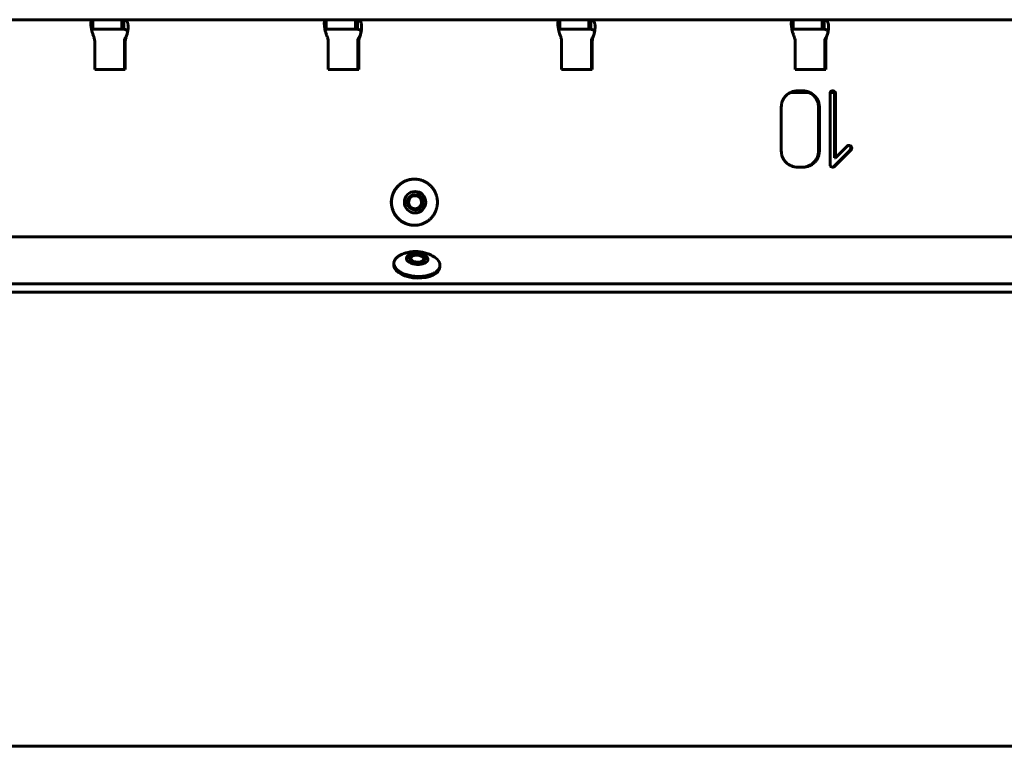
# Model space of a CAD drawing. Units: millimetres. Extents: x -2866 to 2866, y -2292 to 2292.
# Drawn here: x 425 to 681, y 503 to 693 of the extents above; entities that cross this region are included whole.
import ezdxf

# ---------------------------------------------------------------- set-up
doc = ezdxf.new("R2010")
doc.units = ezdxf.units.MM
doc.linetypes.add('K5LT_BASIC', pattern=[0])

msp = doc.modelspace()

# ---------------------------------------------------------------- linework, layer by layer
at = {"color": 150, "linetype": 'K5LT_BASIC', "lineweight": 60, "true_color": 0x0080ff}
for p, q in [((391.46, 692.59), (444.09, 692.59)), ((444.09, 692.59), (444.12, 692.59)), ((444.09, 690.09), (444.09, 692.59)), ((444.12, 692.59), (451.68, 692.59)), ((444.12, 690.09), (444.12, 692.59)), ((452.08, 692.59), (451.68, 692.59)), ((451.68, 690.09), (451.68, 692.59)), ((452.08, 692.59), (452.22, 692.59)), ((452.22, 692.59), (504.84, 692.59)), ((452.22, 690.09), (452.22, 692.59)), ((504.84, 690.09), (504.84, 692.59)), ((504.84, 692.59), (504.88, 692.59)), ((504.88, 692.59), (512.44, 692.59)), ((504.88, 690.09), (504.88, 692.59)), ((512.84, 692.59), (512.44, 692.59)), ((512.44, 690.09), (512.44, 692.59)), ((512.84, 692.59), (512.97, 692.59)), ((512.97, 692.59), (565.59, 692.59)), ((512.97, 690.09), (512.97, 692.59)), ((565.59, 692.59), (565.63, 692.59)), ((565.59, 690.09), (565.59, 692.59)), ((565.63, 692.59), (573.19, 692.59)), ((565.63, 690.09), (565.63, 692.59)), ((573.19, 690.09), (573.19, 692.59)), ((573.59, 692.59), (573.19, 692.59)), ((573.59, 692.59), (573.72, 692.59)), ((573.72, 692.59), (626.34, 692.59)), ((573.72, 690.09), (573.72, 692.59)), ((626.34, 692.59), (626.38, 692.59)), ((626.34, 690.09), (626.34, 692.59)), ((626.38, 692.59), (633.94, 692.59)), ((626.38, 690.09), (626.38, 692.59)), ((634.34, 692.59), (633.94, 692.59)), ((633.94, 690.09), (633.94, 692.59)), ((634.34, 692.59), (634.47, 692.59)), ((634.47, 692.59), (687.09, 692.59)), ((634.47, 690.09), (634.47, 692.59)), ((443.95, 690.08), (443.81, 690.04)), ((444.12, 690.09), (444.09, 690.09)), ((451.68, 690.09), (444.12, 690.09)), ((451.68, 690.09), (452.08, 690.09)), ((452.22, 690.09), (452.08, 690.09)), ((504.7, 690.08), (504.56, 690.04)), ((504.88, 690.09), (504.84, 690.09)), ((512.44, 690.09), (504.88, 690.09)), ((512.44, 690.09), (512.84, 690.09)), ((512.97, 690.09), (512.84, 690.09)), ((565.45, 690.08), (565.31, 690.04)), ((565.63, 690.09), (565.59, 690.09)), ((573.19, 690.09), (565.63, 690.09)), ((573.19, 690.09), (573.59, 690.09)), ((573.72, 690.09), (573.59, 690.09)), ((626.2, 690.08), (626.06, 690.04)), ((626.38, 690.09), (626.34, 690.09)), ((633.94, 690.09), (626.38, 690.09)), ((633.94, 690.09), (634.34, 690.09)), ((634.47, 690.09), (634.34, 690.09)), ((444.62, 687.03), (444.62, 679.59)), ((452.36, 687.03), (452.36, 679.59)), ((452.44, 687.59), (452.67, 687.59)), ((452.59, 679.59), (452.59, 687.03)), ((452.61, 687.88), (452.61, 687.89)), ((505.37, 687.03), (505.37, 679.59)), ((513.11, 687.03), (513.11, 679.59)), ((513.19, 687.59), (513.42, 687.59)), ((513.34, 679.59), (513.34, 687.03)), ((513.36, 687.88), (513.36, 687.89)), ((566.12, 687.03), (566.12, 679.59)), ((573.86, 687.03), (573.86, 679.59)), ((573.94, 687.59), (574.17, 687.59)), ((574.09, 679.59), (574.09, 687.03)), ((574.11, 687.88), (574.11, 687.89)), ((626.87, 687.03), (626.87, 679.59)), ((634.61, 687.03), (634.61, 679.59)), ((634.69, 687.59), (634.92, 687.59)), ((634.84, 679.59), (634.84, 687.03)), ((634.86, 687.88), (634.87, 687.89)), ((444.62, 679.59), (452.59, 679.59)), ((505.37, 679.59), (513.34, 679.59)), ((566.12, 679.59), (574.09, 679.59)), ((626.87, 679.59), (634.84, 679.59)), ((628.94, 674.09), (627.53, 674.09)), ((636.15, 673.92), (636.15, 673.92)), ((636.94, 673.92), (637.16, 673.92)), ((630.52, 673.65), (625.64, 673.65)), ((635.96, 673.38), (635.96, 654.91)), ((637.11, 673.65), (635.99, 673.65)), ((637.15, 673.38), (637.15, 656.61)), ((637.37, 656.61), (637.37, 673.38)), ((623.27, 669.83), (623.27, 658.46)), ((632.96, 669.83), (632.96, 658.46)), ((633.19, 658.46), (633.19, 669.83)), ((641.17, 658.67), (636.93, 654.41)), ((637.16, 654.41), (641.39, 658.67)), ((640.4, 659.67), (637.37, 656.61)), ((640.88, 659.88), (640.88, 659.88)), ((641.17, 659.67), (641.17, 659.67)), ((641.17, 658.67), (641.39, 658.67)), ((641.39, 659.67), (641.39, 659.67)), ((637.15, 656.61), (637.37, 656.61)), ((627.53, 654.2), (628.94, 654.2)), ((635.96, 654.91), (635.96, 654.85)), ((527.78, 651.09), (527.82, 651.09)), ((527.78, 639.09), (527.82, 639.09)), ((-268.96, 636.09), (1324.52, 636.1)), ((526.89, 630.77), (527.16, 630.96)), ((530.23, 630.58), (529.99, 630.8)), ((522.45, 628.86), (522.47, 629.28)), ((534.43, 628.18), (534.45, 628.61)), ((1345.57, 623.84), (-287.35, 623.84)), ((1345.46, 621.72), (-287.47, 621.72)), ((1356.74, 503.5), (-161.21, 503.5))]:
    msp.add_line(p, q, dxfattribs=at)
msp.add_arc((524.16, 629.19), 1.69, 176.798, 188.2729, dxfattribs=at)
for centre, major_axis, ratio, start_param, end_param in [((442.63, 687.03), (0, 2), 0.995923, 4.712389, 4.997884), ((454.35, 687.03), (0, -2), 0.995923, 4.426894, 4.712389), ((454.58, 687.03), (0, -2), 0.995923, 4.426894, 4.712389), ((503.38, 687.03), (0, 2), 0.995923, 4.712389, 4.997884), ((515.1, 687.03), (0, -2), 0.995923, 4.426894, 4.712389), ((515.33, 687.03), (0, -2), 0.995923, 4.426894, 4.712389), ((564.13, 687.03), (0, 2), 0.995923, 4.712389, 4.997884), ((575.85, 687.03), (0, -2), 0.995923, 4.426894, 4.712389), ((576.08, 687.03), (0, -2), 0.995923, 4.426894, 4.712389), ((624.88, 687.03), (0, 2), 0.995923, 4.712389, 4.997884), ((636.61, 687.03), (0, -2), 0.995923, 4.426894, 4.712389), ((636.83, 687.03), (0, -2), 0.995923, 4.426894, 4.712389), ((627.53, 669.82), (0, 4.28), 0.995923, 0, 0.393737), ((628.72, 670.18), (0, 3.92), 0.995923, 5.88623, 6.283185), ((628.94, 670.18), (0, 3.92), 0.995923, 5.88623, 6.283185), ((636.59, 673.49), (0, -0.616), 0.995923, 3.939591, 4.365331), ((636.57, 673.43), (0, 0.649), 0.995923, 0.321315, 0.707977), ((636.66, 673.16), (0, 0.936), 0.995923, 0, 0.321315), ((636.44, 673.71), (0, 0.381), 0.995923, 5.953342, 6.050354), ((635.28, 670.33), (0, 3.96), 0.995923, 5.851387, 5.953342), ((636.66, 673.71), (0, 0.381), 0.995923, 5.953342, 6.283185), ((635.51, 670.33), (0, 3.96), 0.995923, 5.851387, 5.953342), ((636.63, 673.54), (0, 0.489), 0.995923, 5.190665, 5.609295), ((636.86, 673.54), (0, 0.489), 0.995923, 5.190665, 5.609295), ((627.19, 669.94), (0, -3.93), 0.995923, 4.318043, 4.522329), ((627.22, 669.93), (0, -3.97), 0.995923, 4.115453, 4.318043), ((627.84, 669.51), (0, -4.72), 0.995923, 3.929743, 4.115453), ((627.52, 669.83), (0, 4.26), 0.995923, 0.393737, 0.78815), ((628.37, 669.35), (0, 4.81), 0.995923, 5.528501, 5.88623), ((628.6, 669.35), (0, 4.81), 0.995923, 5.528501, 5.88623), ((628.52, 669.51), (0, 4.59), 0.995923, 5.334544, 5.528501), ((628.75, 669.51), (0, 4.59), 0.995923, 5.334544, 5.528501), ((629.14, 669.96), (0, 3.83), 0.995923, 5.122143, 5.334544), ((629.36, 669.96), (0, 3.83), 0.995923, 5.122143, 5.334544), ((629.15, 669.96), (0, 3.81), 0.995923, 4.908779, 5.122143), ((629.38, 669.96), (0, 3.81), 0.995923, 4.908779, 5.122143), ((636.87, 673.38), (0, -0.922), 0.995923, 4.365331, 4.712389), ((636.42, 673.43), (0, 0.728), 0.995923, 4.848311, 5.190665), ((636.18, 673.4), (0, 0.967), 0.995923, 4.776584, 4.848311), ((635.95, 673.38), (0, 1.21), 0.995923, 4.712389, 4.776584), ((636.65, 673.43), (0, 0.728), 0.995923, 4.848311, 5.190665), ((636.41, 673.4), (0, 0.967), 0.995923, 4.776584, 4.848311), ((636.17, 673.38), (0, 1.21), 0.995923, 4.712389, 4.776584), ((627.79, 669.83), (0, -4.54), 0.995923, 4.522329, 4.712389), ((628.48, 669.83), (0, 4.5), 0.995923, 4.712389, 4.908779), ((628.71, 669.83), (0, 4.5), 0.995923, 4.712389, 4.908779), ((627.86, 658.46), (0, -4.61), 0.995923, 4.712389, 4.902528), ((628.57, 658.46), (0, 4.41), 0.995923, 4.521386, 4.712389), ((628.8, 658.46), (0, 4.41), 0.995923, 4.521386, 4.712389), ((640.95, 659.12), (0, 0.774), 0.995923, 0.417083, 0.785398), ((640.88, 659.27), (0, 0.615), 0.995923, 0.003111, 0.417083), ((640.66, 659.17), (0, 0.717), 0.995923, 5.890314, 6.11861), ((640.88, 659.17), (0, 0.717), 0.995923, 5.890314, 6.283185), ((640.65, 659.15), (0, 0.73), 0.995923, 5.500977, 5.890314), ((640.88, 659.15), (0, 0.73), 0.995923, 5.500977, 5.890314), ((640.61, 659.11), (0, 0.796), 0.995923, 5.310714, 5.49769), ((636.7, 661.26), (0, 5.18), 0.995923, 4.189085, 4.230275), ((640.71, 659.18), (0, 0.672), 0.995923, 5.107106, 5.310714), ((639.52, 659.78), (0, 1.98), 0.995923, 4.230275, 4.296851), ((640.71, 659.18), (0, 0.668), 0.995923, 4.902337, 5.107106), ((640.37, 659.41), (0, 1.05), 0.995923, 4.296851, 4.420879), ((640.61, 659.16), (0, 0.776), 0.995923, 4.712389, 4.902337), ((641.19, 659.16), (0, 0.192), 0.995923, 4.420879, 4.712389), ((640.83, 659.11), (0, 0.796), 0.995923, 5.310714, 5.49769), ((636.93, 661.26), (0, 5.18), 0.995923, 4.189085, 4.230275), ((640.93, 659.18), (0, 0.672), 0.995923, 5.107106, 5.310714), ((639.75, 659.78), (0, 1.98), 0.995923, 4.230275, 4.296851), ((640.94, 659.18), (0, 0.668), 0.995923, 4.902337, 5.107106), ((640.59, 659.41), (0, 1.05), 0.995923, 4.296851, 4.420879), ((640.83, 659.16), (0, 0.776), 0.995923, 4.712389, 4.902337), ((641.41, 659.16), (0, 0.192), 0.995923, 4.420879, 4.712389), ((627.17, 658.33), (0, -3.91), 0.995923, 4.902528, 5.109076), ((627.17, 658.33), (0, -3.91), 0.995923, 5.109076, 5.315796), ((627.73, 658.72), (0, -4.59), 0.995923, 5.315796, 5.506373), ((628.21, 658.9), (0, 4.92), 0.995923, 3.94385, 4.122538), ((628.43, 658.9), (0, 4.92), 0.995923, 3.94385, 4.122538), ((628.93, 658.41), (0, 4.05), 0.995923, 4.122538, 4.319575), ((629.15, 658.41), (0, 4.05), 0.995923, 4.122538, 4.319575), ((629.02, 658.37), (0, 3.95), 0.995923, 4.319575, 4.521386), ((629.25, 658.37), (0, 3.95), 0.995923, 4.319575, 4.521386), ((627.58, 658.56), (0, -4.37), 0.995923, 5.506373, 5.891804), ((627.53, 658.44), (0, -4.24), 0.995923, 5.891804, 6.283185), ((628.72, 658.43), (0, -4.24), 0.995923, 0.000012, 0.399719), ((628.94, 658.43), (0, -4.24), 0.995923, 0, 0.399719), ((628.74, 658.38), (0, -4.18), 0.995923, 0.399719, 0.802257), ((628.96, 658.38), (0, -4.18), 0.995923, 0.399719, 0.802257), ((636.63, 654.9), (0, -0.672), 0.995923, 4.781888, 5.167532), ((636.59, 654.88), (0, -0.628), 0.995923, 5.167532, 5.566778), ((636.69, 655), (0, -0.792), 0.995923, 5.566778, 5.919898), ((636.68, 654.96), (0, -0.749), 0.995923, 5.919898, 6.283185), ((636.45, 654.9), (0, -0.69), 0.995923, 0.161341, 0.390521), ((636.68, 654.9), (0, -0.69), 0.995923, 0, 0.390521), ((636.46, 654.89), (0, -0.676), 0.995923, 0.390521, 0.78519), ((636.68, 654.89), (0, -0.676), 0.995923, 0.390521, 0.78519), ((527.78, 645.09), (0, -6), 0.995923, 3.141593, 6.283185), ((527.98, 645.09), (0, 2), 0.995923, 0, 3.141593), ((527.95, 645.09), (0, -2), 0.995923, 0.646858, 3.133791), ((527.98, 645.09), (0, 2), 0.995923, 3.78845, 6.283185), ((527.95, 645.09), (0, 2), 0.995923, 3.149395, 3.78845), ((527.98, 645.09), (0, 2), 0.995923, 3.141593, 3.78845), ((528.54, 630.39), (2, -0.11), 0.527759, 3.141593, 3.247992), ((528.54, 630.39), (2, -0.11), 0.527759, 0, 3.141593), ((528.54, 630.39), (2, -0.11), 0.527759, 3.247992, 6.283185), ((528.53, 630.1), (2, -0.11), 0.527759, 2.561119, 3.002509), ((528.54, 630.39), (-1.69, 0.1), 0.527759, 5.702712, 9.531178), ((528.54, 630.39), (-1.69, 0.1), 0.527759, 3.722066, 5.702712), ((528.54, 630.39), (-1.69, 0.1), 0.527759, 3.247992, 3.722066), ((528.53, 630.1), (2, -0.11), 0.527759, 0.139083, 0.580474), ((528.44, 628.52), (-5.99, 0.34), 0.527759, 0, 0.1064), ((528.44, 628.52), (-5.99, 0.34), 0.527759, 0.1064, 3.141593)]:
    msp.add_ellipse(centre, major_axis=major_axis, ratio=ratio, start_param=start_param, end_param=end_param, dxfattribs=at)
for centre, major_axis, ratio in [((527.98, 645.09), (0, -2.8), 0.995923), ((527.98, 645.09), (0, -1.7), 0.995923), ((528.54, 630.39), (-2.8, 0.16), 0.527759)]:
    msp.add_ellipse(centre, major_axis=major_axis, ratio=ratio, dxfattribs=at)
for points, knots in [([(443.62, 691.79), (443.62, 691.74), (443.61, 691.62), (443.62, 691.39), (443.64, 691.1), (443.67, 690.79), (443.72, 690.46), (443.81, 689.99), (443.93, 689.47), (444.09, 688.95), (444.22, 688.55), (444.32, 688.29), (444.37, 688.17)], [0, 0, 0, 0, 0.748684, 1.947434, 3.145414, 4.344034, 5.545784, 6.7482, 9.165044, 10.520337, 11.784477, 13, 13, 13, 13]), ([(443.97, 692.56), (443.93, 692.54), (443.85, 692.49), (443.76, 692.38), (443.69, 692.24), (443.65, 692.08), (443.63, 691.92), (443.62, 691.82), (443.62, 691.79)], [0, 0, 0, 0, 1.960069, 3.728036, 5.274921, 6.85833, 8.413829, 9, 9, 9, 9]), ([(452.83, 688.17), (452.89, 688.32), (452.99, 688.62), (453.11, 689.05), (453.19, 689.44), (453.26, 689.81), (453.3, 690.18), (453.32, 690.53), (453.32, 690.86), (453.3, 691.16), (453.27, 691.44), (453.21, 691.7), (453.13, 691.92), (453.03, 692.12), (452.91, 692.28), (452.77, 692.41), (452.61, 692.51), (452.49, 692.55), (452.43, 692.56)], [0, 0, 0, 0, 1.441779, 2.742253, 3.880104, 5.044821, 6.189009, 7.333149, 8.474711, 9.61554, 10.756978, 11.901397, 13.04645, 14.209553, 15.347996, 16.638632, 17.842465, 19, 19, 19, 19]), ([(504.37, 691.79), (504.37, 691.74), (504.36, 691.62), (504.37, 691.39), (504.39, 691.1), (504.42, 690.79), (504.48, 690.46), (504.56, 689.99), (504.69, 689.47), (504.84, 688.95), (504.97, 688.55), (505.07, 688.29), (505.12, 688.17)], [0, 0, 0, 0, 0.748684, 1.947434, 3.145414, 4.344034, 5.545785, 6.7482, 9.165044, 10.520337, 11.784477, 13, 13, 13, 13]), ([(504.72, 692.56), (504.68, 692.54), (504.6, 692.49), (504.51, 692.38), (504.45, 692.25), (504.4, 692.08), (504.38, 691.92), (504.37, 691.82), (504.37, 691.79)], [0, 0, 0, 0, 1.960069, 3.728036, 5.274922, 6.85833, 8.41383, 9, 9, 9, 9]), ([(513.58, 688.17), (513.64, 688.32), (513.74, 688.62), (513.86, 689.05), (513.95, 689.44), (514.01, 689.81), (514.05, 690.18), (514.07, 690.53), (514.07, 690.86), (514.06, 691.16), (514.02, 691.44), (513.96, 691.7), (513.88, 691.92), (513.78, 692.12), (513.66, 692.28), (513.52, 692.41), (513.36, 692.51), (513.24, 692.55), (513.19, 692.56)], [0, 0, 0, 0, 1.441779, 2.742253, 3.880105, 5.044821, 6.189009, 7.333149, 8.474711, 9.61554, 10.756978, 11.901398, 13.04645, 14.209554, 15.347996, 16.638633, 17.842466, 19, 19, 19, 19]), ([(565.47, 692.56), (565.43, 692.54), (565.35, 692.49), (565.26, 692.38), (565.2, 692.25), (565.15, 692.08), (565.13, 691.92), (565.12, 691.82), (565.12, 691.79)], [0, 0, 0, 0, 1.960069, 3.728037, 5.274922, 6.85833, 8.41383, 9, 9, 9, 9]), ([(565.12, 691.79), (565.12, 691.74), (565.11, 691.62), (565.12, 691.39), (565.14, 691.1), (565.18, 690.79), (565.23, 690.46), (565.32, 689.99), (565.44, 689.47), (565.59, 688.95), (565.73, 688.55), (565.82, 688.29), (565.87, 688.17)], [0, 0, 0, 0, 0.748685, 1.947434, 3.145415, 4.344034, 5.545785, 6.7482, 9.165045, 10.520337, 11.784478, 13, 13, 13, 13]), ([(574.33, 688.17), (574.39, 688.32), (574.49, 688.62), (574.61, 689.05), (574.7, 689.44), (574.76, 689.81), (574.8, 690.18), (574.82, 690.53), (574.83, 690.86), (574.81, 691.16), (574.77, 691.45), (574.71, 691.7), (574.63, 691.92), (574.53, 692.12), (574.41, 692.28), (574.27, 692.41), (574.11, 692.51), (574, 692.55), (573.94, 692.56)], [0, 0, 0, 0, 1.441779, 2.742253, 3.880105, 5.044822, 6.189009, 7.333149, 8.474711, 9.61554, 10.756978, 11.901398, 13.04645, 14.209554, 15.347996, 16.638633, 17.842466, 19, 19, 19, 19]), ([(626.23, 692.56), (626.18, 692.54), (626.1, 692.49), (626.01, 692.38), (625.95, 692.25), (625.9, 692.08), (625.88, 691.92), (625.87, 691.82), (625.87, 691.79)], [0, 0, 0, 0, 1.960069, 3.728037, 5.274922, 6.858331, 8.41383, 9, 9, 9, 9]), ([(625.87, 691.79), (625.87, 691.74), (625.87, 691.62), (625.87, 691.39), (625.89, 691.1), (625.93, 690.79), (625.98, 690.46), (626.07, 689.99), (626.19, 689.47), (626.34, 688.95), (626.48, 688.55), (626.57, 688.29), (626.62, 688.17)], [0, 0, 0, 0, 0.748685, 1.947435, 3.145415, 4.344035, 5.545785, 6.7482, 9.165045, 10.520337, 11.784478, 13, 13, 13, 13]), ([(635.08, 688.17), (635.14, 688.32), (635.24, 688.62), (635.36, 689.05), (635.45, 689.44), (635.51, 689.81), (635.55, 690.18), (635.58, 690.53), (635.58, 690.86), (635.56, 691.16), (635.52, 691.45), (635.46, 691.7), (635.38, 691.92), (635.29, 692.12), (635.16, 692.28), (635.02, 692.41), (634.86, 692.51), (634.75, 692.55), (634.69, 692.56)], [0, 0, 0, 0, 1.44178, 2.742254, 3.880105, 5.044822, 6.189009, 7.33315, 8.474711, 9.61554, 10.756978, 11.901398, 13.046451, 14.209554, 15.347996, 16.638633, 17.842466, 19, 19, 19, 19]), ([(444.09, 690.09), (444.07, 690.09), (444.02, 690.09), (443.97, 690.08), (443.95, 690.08)], [0, 0, 0, 0, 3.333333, 5, 5, 5, 5]), ([(452.41, 690.08), (452.36, 690.08), (452.29, 690.09), (452.23, 690.09), (452.22, 690.09)], [0, 0, 0, 0, 3.333333, 5, 5, 5, 5]), ([(453.15, 689.26), (453.15, 689.32), (453.14, 689.43), (453.1, 689.59), (453.04, 689.73), (452.94, 689.85), (452.83, 689.94), (452.69, 690.01), (452.55, 690.05), (452.46, 690.07), (452.41, 690.08)], [0, 0, 0, 0, 1.398624, 2.847601, 4.302188, 5.767073, 7.215123, 8.642456, 9.895241, 11, 11, 11, 11]), ([(453.19, 689.45), (453.19, 689.44), (453.18, 689.43), (453.18, 689.39), (453.17, 689.37), (453.16, 689.31), (453.16, 689.3), (453.15, 689.27), (453.15, 689.27), (453.15, 689.26), (453.15, 689.26), (453.15, 689.25), (453.15, 689.24), (453.14, 689.23), (453.14, 689.22), (453.14, 689.2), (453.14, 689.19), (453.13, 689.18), (453.13, 689.17), (453.13, 689.16), (453.13, 689.16), (453.12, 689.14), (453.12, 689.14), (453.12, 689.13), (453.12, 689.12), (453.11, 689.11), (453.11, 689.1), (453.11, 689.08), (453.11, 689.07), (453.1, 689.06), (453.1, 689.05), (453.09, 689.03), (453.09, 689.01), (453.08, 688.99), (453.08, 688.97), (453.07, 688.95), (453.07, 688.93), (453.06, 688.92), (453.06, 688.92), (453.06, 688.9), (453.05, 688.88), (453.05, 688.85), (453.04, 688.85), (453.04, 688.84), (453.04, 688.83), (453.04, 688.82), (453.04, 688.82), (453.03, 688.8), (453.03, 688.79), (453.02, 688.75), (453.01, 688.73), (452.99, 688.66), (452.97, 688.62), (452.95, 688.55), (452.93, 688.51), (452.89, 688.4), (452.87, 688.34), (452.81, 688.22), (452.78, 688.15), (452.7, 688.01), (452.66, 687.95), (452.61, 687.89)], [0, 0, 0, 0, 1.147364, 1.147364, 2.294727, 2.294727, 2.692205, 2.692205, 2.861046, 2.861046, 2.891094, 2.891094, 3.029887, 3.029887, 3.198728, 3.198728, 3.367569, 3.367569, 3.48154, 3.48154, 3.589781, 3.589781, 3.698023, 3.698023, 3.806264, 3.806264, 3.942287, 3.942287, 4.07831, 4.07831, 4.214332, 4.214332, 4.451671, 4.451671, 4.689009, 4.689009, 4.926347, 4.926347, 4.9408, 4.9408, 5.302135, 5.302135, 5.392468, 5.392468, 5.482802, 5.482802, 5.597834, 5.597834, 5.827896, 5.827896, 6.288022, 6.288022, 7.208274, 7.208274, 8.14544, 8.14544, 10.019773, 10.019773, 12.405605, 12.405605, 16, 16, 16, 16]), ([(504.84, 690.09), (504.82, 690.09), (504.77, 690.09), (504.72, 690.08), (504.7, 690.08)], [0, 0, 0, 0, 3.333333, 5, 5, 5, 5]), ([(513.16, 690.08), (513.11, 690.08), (513.04, 690.09), (512.98, 690.09), (512.97, 690.09)], [0, 0, 0, 0, 3.333333, 5, 5, 5, 5]), ([(513.9, 689.26), (513.9, 689.32), (513.89, 689.43), (513.85, 689.59), (513.79, 689.73), (513.69, 689.85), (513.58, 689.94), (513.45, 690.01), (513.31, 690.05), (513.21, 690.07), (513.16, 690.08)], [0, 0, 0, 0, 1.398624, 2.847602, 4.302188, 5.767073, 7.215123, 8.642456, 9.895241, 11, 11, 11, 11]), ([(513.94, 689.45), (513.94, 689.44), (513.94, 689.43), (513.93, 689.39), (513.92, 689.37), (513.91, 689.31), (513.91, 689.3), (513.9, 689.27), (513.9, 689.27), (513.9, 689.26), (513.9, 689.26), (513.9, 689.25), (513.9, 689.24), (513.89, 689.23), (513.89, 689.22), (513.89, 689.2), (513.89, 689.19), (513.88, 689.18), (513.88, 689.17), (513.88, 689.16), (513.88, 689.16), (513.87, 689.14), (513.87, 689.14), (513.87, 689.12), (513.87, 689.12), (513.87, 689.1), (513.86, 689.1), (513.86, 689.08), (513.86, 689.07), (513.85, 689.06), (513.85, 689.05), (513.85, 689.03), (513.84, 689.01), (513.83, 688.99), (513.83, 688.97), (513.82, 688.95), (513.82, 688.93), (513.82, 688.92), (513.82, 688.92), (513.81, 688.9), (513.8, 688.88), (513.8, 688.85), (513.8, 688.85), (513.79, 688.84), (513.79, 688.83), (513.79, 688.82), (513.79, 688.82), (513.78, 688.8), (513.78, 688.78), (513.77, 688.75), (513.76, 688.73), (513.74, 688.66), (513.72, 688.62), (513.7, 688.54), (513.68, 688.5), (513.64, 688.39), (513.61, 688.33), (513.55, 688.19), (513.52, 688.13), (513.44, 688), (513.4, 687.94), (513.36, 687.89)], [0, 0, 0, 0, 1.149257, 1.149257, 2.298514, 2.298514, 2.696737, 2.696737, 2.865797, 2.865797, 2.893016, 2.893016, 3.034857, 3.034857, 3.203917, 3.203917, 3.372977, 3.372977, 3.486997, 3.486997, 3.595203, 3.595203, 3.703408, 3.703408, 3.811613, 3.811613, 3.94749, 3.94749, 4.083367, 4.083367, 4.219244, 4.219244, 4.456242, 4.456242, 4.693239, 4.693239, 4.930236, 4.930236, 4.944373, 4.944373, 5.30539, 5.30539, 5.395644, 5.395644, 5.485898, 5.485898, 5.603965, 5.603965, 5.840098, 5.840098, 6.312365, 6.312365, 7.256899, 7.256899, 8.243425, 8.243425, 10.216478, 10.216478, 12.801176, 12.801176, 16, 16, 16, 16]), ([(565.59, 690.09), (565.57, 690.09), (565.53, 690.09), (565.47, 690.08), (565.45, 690.08)], [0, 0, 0, 0, 3.333333, 5, 5, 5, 5]), ([(573.91, 690.08), (573.86, 690.08), (573.79, 690.09), (573.73, 690.09), (573.72, 690.09)], [0, 0, 0, 0, 3.333333, 5, 5, 5, 5]), ([(574.65, 689.26), (574.65, 689.32), (574.64, 689.43), (574.6, 689.59), (574.54, 689.73), (574.45, 689.85), (574.33, 689.94), (574.2, 690.01), (574.06, 690.05), (573.96, 690.07), (573.91, 690.08)], [0, 0, 0, 0, 1.398624, 2.847602, 4.302188, 5.767073, 7.215124, 8.642457, 9.895241, 11, 11, 11, 11]), ([(574.69, 689.45), (574.69, 689.44), (574.69, 689.43), (574.68, 689.39), (574.67, 689.37), (574.66, 689.31), (574.66, 689.3), (574.66, 689.27), (574.65, 689.27), (574.65, 689.26), (574.65, 689.26), (574.65, 689.25), (574.65, 689.24), (574.65, 689.23), (574.64, 689.22), (574.64, 689.2), (574.64, 689.19), (574.63, 689.18), (574.63, 689.17), (574.63, 689.16), (574.63, 689.15), (574.63, 689.14), (574.62, 689.14), (574.62, 689.12), (574.62, 689.12), (574.62, 689.1), (574.61, 689.1), (574.61, 689.08), (574.61, 689.07), (574.6, 689.06), (574.6, 689.05), (574.6, 689.03), (574.59, 689.01), (574.59, 688.99), (574.58, 688.97), (574.57, 688.94), (574.57, 688.93), (574.57, 688.92), (574.57, 688.92), (574.56, 688.9), (574.56, 688.88), (574.55, 688.85), (574.55, 688.85), (574.54, 688.84), (574.54, 688.83), (574.54, 688.82), (574.54, 688.82), (574.53, 688.8), (574.53, 688.78), (574.52, 688.75), (574.51, 688.72), (574.5, 688.7), (574.5, 688.69), (574.49, 688.67), (574.49, 688.66), (574.48, 688.64), (574.48, 688.62), (574.46, 688.57), (574.45, 688.54), (574.41, 688.44), (574.39, 688.39), (574.34, 688.28), (574.32, 688.23), (574.25, 688.1), (574.21, 688.03), (574.15, 687.94), (574.13, 687.91), (574.11, 687.89)], [0, 0, 0, 0, 1.150898, 1.150898, 2.301796, 2.301796, 2.700664, 2.700664, 2.869914, 2.869914, 2.894681, 2.894681, 3.039165, 3.039165, 3.208415, 3.208415, 3.377665, 3.377665, 3.491727, 3.491727, 3.599901, 3.599901, 3.708076, 3.708076, 3.81625, 3.81625, 3.952002, 3.952002, 4.087753, 4.087753, 4.223504, 4.223504, 4.460207, 4.460207, 4.69691, 4.69691, 4.933613, 4.933613, 4.947478, 4.947478, 5.308219, 5.308219, 5.398404, 5.398404, 5.48859, 5.48859, 5.609292, 5.609292, 5.850698, 5.850698, 6.333508, 6.333508, 6.469525, 6.469525, 6.66931, 6.66931, 7.068878, 7.068878, 7.868016, 7.868016, 9.466291, 9.466291, 11.302668, 11.302668, 14.502668, 14.502668, 16, 16, 16, 16]), ([(626.34, 690.09), (626.32, 690.09), (626.28, 690.09), (626.22, 690.08), (626.2, 690.08)], [0, 0, 0, 0, 3.333333, 5, 5, 5, 5]), ([(634.66, 690.08), (634.61, 690.08), (634.54, 690.09), (634.49, 690.09), (634.47, 690.09)], [0, 0, 0, 0, 3.333333, 5, 5, 5, 5]), ([(635.4, 689.26), (635.4, 689.32), (635.39, 689.43), (635.36, 689.59), (635.29, 689.73), (635.2, 689.85), (635.08, 689.94), (634.95, 690.01), (634.81, 690.05), (634.71, 690.07), (634.66, 690.08)], [0, 0, 0, 0, 1.398624, 2.847602, 4.302188, 5.767073, 7.215124, 8.642457, 9.895242, 11, 11, 11, 11]), ([(635.44, 689.45), (635.44, 689.45), (635.44, 689.43), (635.43, 689.39), (635.43, 689.37), (635.42, 689.31), (635.41, 689.3), (635.41, 689.27), (635.41, 689.27), (635.4, 689.26), (635.4, 689.26), (635.4, 689.25), (635.4, 689.24), (635.4, 689.23), (635.39, 689.22), (635.39, 689.2), (635.39, 689.19), (635.39, 689.18), (635.38, 689.17), (635.38, 689.16), (635.38, 689.15), (635.38, 689.14), (635.38, 689.14), (635.37, 689.12), (635.37, 689.12), (635.37, 689.1), (635.37, 689.1), (635.36, 689.08), (635.36, 689.07), (635.36, 689.06), (635.35, 689.05), (635.35, 689.03), (635.34, 689.01), (635.34, 688.99), (635.33, 688.97), (635.33, 688.94), (635.32, 688.93), (635.32, 688.92), (635.32, 688.92), (635.31, 688.9), (635.31, 688.88), (635.3, 688.85), (635.3, 688.85), (635.3, 688.84), (635.29, 688.83), (635.29, 688.82), (635.29, 688.81), (635.28, 688.8), (635.28, 688.78), (635.27, 688.75), (635.26, 688.72), (635.25, 688.69), (635.25, 688.69), (635.24, 688.67), (635.24, 688.66), (635.23, 688.63), (635.22, 688.61), (635.2, 688.56), (635.19, 688.52), (635.15, 688.42), (635.13, 688.36), (635.08, 688.24), (635.05, 688.19), (634.97, 688.03), (634.92, 687.95), (634.87, 687.89)], [0, 0, 0, 0, 1.152333, 1.152333, 2.304667, 2.304667, 2.704101, 2.704101, 2.873517, 2.873517, 2.896136, 2.896136, 3.042933, 3.042933, 3.21235, 3.21235, 3.381766, 3.381766, 3.495865, 3.495865, 3.604013, 3.604013, 3.71216, 3.71216, 3.820308, 3.820308, 3.95595, 3.95595, 4.091592, 4.091592, 4.227233, 4.227233, 4.46368, 4.46368, 4.700126, 4.700126, 4.936572, 4.936572, 4.950199, 4.950199, 5.310701, 5.310701, 5.400826, 5.400826, 5.490951, 5.490951, 5.613964, 5.613964, 5.85999, 5.85999, 6.352042, 6.352042, 6.487952, 6.487952, 6.706711, 6.706711, 7.144231, 7.144231, 8.01927, 8.01927, 9.769348, 9.769348, 11.910406, 11.910406, 16, 16, 16, 16]), ([(444.54, 687.59), (444.51, 687.73), (444.46, 687.92), (444.39, 688.11), (444.37, 688.17)], [0, 0, 0, 0, 3.333333, 5, 5, 5, 5]), ([(452.44, 687.59), (452.47, 687.66), (452.52, 687.76), (452.58, 687.85), (452.61, 687.88)], [0, 0, 0, 0, 3.333333, 5, 5, 5, 5]), ([(452.83, 688.17), (452.79, 688.05), (452.73, 687.86), (452.68, 687.66), (452.67, 687.59)], [0, 0, 0, 0, 3.333333, 5, 5, 5, 5]), ([(505.29, 687.59), (505.26, 687.73), (505.21, 687.92), (505.14, 688.11), (505.12, 688.17)], [0, 0, 0, 0, 3.333333, 5, 5, 5, 5]), ([(513.19, 687.59), (513.22, 687.66), (513.27, 687.76), (513.34, 687.85), (513.36, 687.88)], [0, 0, 0, 0, 3.333333, 5, 5, 5, 5]), ([(513.58, 688.17), (513.54, 688.05), (513.48, 687.86), (513.43, 687.66), (513.42, 687.59)], [0, 0, 0, 0, 3.333333, 5, 5, 5, 5]), ([(566.04, 687.59), (566.01, 687.73), (565.96, 687.92), (565.89, 688.11), (565.87, 688.17)], [0, 0, 0, 0, 3.333333, 5, 5, 5, 5]), ([(573.94, 687.59), (573.97, 687.66), (574.02, 687.76), (574.09, 687.85), (574.11, 687.88)], [0, 0, 0, 0, 3.333333, 5, 5, 5, 5]), ([(574.33, 688.17), (574.29, 688.05), (574.23, 687.86), (574.18, 687.66), (574.17, 687.59)], [0, 0, 0, 0, 3.333333, 5, 5, 5, 5]), ([(626.79, 687.59), (626.76, 687.73), (626.71, 687.92), (626.65, 688.11), (626.62, 688.17)], [0, 0, 0, 0, 3.333333, 5, 5, 5, 5]), ([(634.69, 687.59), (634.72, 687.66), (634.77, 687.76), (634.84, 687.85), (634.86, 687.88)], [0, 0, 0, 0, 3.333333, 5, 5, 5, 5]), ([(635.08, 688.17), (635.04, 688.05), (634.98, 687.86), (634.93, 687.66), (634.92, 687.59)], [0, 0, 0, 0, 3.333333, 5, 5, 5, 5]), ([(527.82, 651.09), (527.66, 651.09), (527.37, 651.08), (526.96, 651.03), (526.59, 650.97), (526.23, 650.88), (525.87, 650.77), (525.52, 650.63), (525.17, 650.48), (524.73, 650.24), (524.42, 650.03), (524.22, 649.88), (524.02, 649.73), (523.74, 649.48), (523.39, 649.12), (523.15, 648.83), (522.92, 648.53), (522.72, 648.22), (522.53, 647.89), (522.37, 647.55), (522.22, 647.2), (522.1, 646.84), (522, 646.48), (521.93, 646.11), (521.88, 645.73), (521.85, 645.36), (521.84, 644.98), (521.86, 644.6), (521.91, 644.23), (521.97, 643.86), (522.06, 643.49), (522.17, 643.13), (522.31, 642.78), (522.46, 642.44), (522.64, 642.1), (522.84, 641.78), (523.05, 641.47), (523.29, 641.18), (523.54, 640.9), (523.81, 640.64), (524.1, 640.4), (524.4, 640.17), (524.71, 639.96), (525.04, 639.78), (525.38, 639.61), (525.73, 639.47), (526.08, 639.35), (526.45, 639.25), (526.81, 639.18), (527.27, 639.11), (527.61, 639.09), (527.82, 639.09)], [0, 0, 0, 0, 1.517135, 2.682929, 3.848722, 5.014516, 6.180309, 7.346102, 8.511896, 9.677689, 12, 12, 12, 14.065563, 15.098344, 16.131126, 17.163907, 18.196688, 19.22947, 20.262251, 21.295032, 22.327814, 23.360595, 24.393377, 25.426158, 26.458939, 27.491721, 28.524502, 29.557284, 30.590065, 31.622846, 32.655628, 33.688409, 34.721191, 35.753972, 36.786753, 37.819535, 38.852316, 39.885097, 40.917879, 41.95066, 42.983442, 44.016223, 45.049004, 46.081786, 47.114567, 48.147349, 49.18013, 50.212911, 51.245693, 53, 53, 53, 53]), ([(531.42, 640.31), (531.62, 640.46), (531.91, 640.7), (532.26, 641.07), (532.5, 641.35), (532.73, 641.66), (532.93, 641.97), (533.12, 642.3), (533.28, 642.64), (533.42, 642.99), (533.54, 643.34), (533.64, 643.71), (533.72, 644.08), (533.77, 644.45), (533.8, 644.83), (533.8, 645.21), (533.78, 645.58), (533.74, 645.96), (533.67, 646.33), (533.59, 646.69), (533.47, 647.06), (533.34, 647.41), (533.18, 647.75), (533.01, 648.08), (532.81, 648.4), (532.59, 648.71), (532.36, 649.01), (532.1, 649.28), (531.83, 649.55), (531.55, 649.79), (531.25, 650.02), (530.93, 650.22), (530.6, 650.41), (530.27, 650.57), (529.92, 650.72), (529.56, 650.84), (529.2, 650.94), (528.83, 651.01), (528.37, 651.08), (528.04, 651.09), (527.82, 651.09)], [0, 0, 0, 0, 2.065563, 3.098344, 4.131126, 5.163907, 6.196688, 7.22947, 8.262251, 9.295032, 10.327814, 11.360595, 12.393377, 13.426158, 14.458939, 15.491721, 16.524502, 17.557284, 18.590065, 19.622846, 20.655628, 21.688409, 22.721191, 23.753972, 24.786753, 25.819535, 26.852316, 27.885097, 28.917879, 29.95066, 30.983442, 32.016223, 33.049004, 34.081786, 35.114567, 36.147349, 37.18013, 38.212911, 39.245693, 41, 41, 41, 41]), ([(527.82, 639.09), (527.99, 639.09), (528.27, 639.1), (528.68, 639.15), (529.05, 639.22), (529.42, 639.31), (529.78, 639.42), (530.13, 639.55), (530.47, 639.71), (530.91, 639.95), (531.23, 640.15), (531.42, 640.31)], [0, 0, 0, 0, 1.517135, 2.682929, 3.848722, 5.014516, 6.180309, 7.346102, 8.511896, 9.677689, 12, 12, 12, 12]), ([(524.12, 631.31), (524, 631.25), (523.81, 631.14), (523.56, 630.97), (523.35, 630.81), (523.17, 630.65), (523, 630.48), (522.86, 630.3), (522.73, 630.12), (522.63, 629.93), (522.56, 629.74), (522.5, 629.52), (522.48, 629.37), (522.47, 629.28)], [0, 0, 0, 0, 1.585693, 2.791093, 3.996494, 5.201894, 6.407294, 7.612695, 8.818095, 10.023496, 11.228896, 12.434297, 14, 14, 14, 14]), ([(533.05, 630.8), (533.02, 630.82), (533, 630.83), (532.91, 630.89), (532.83, 630.94), (532.65, 631.05), (532.54, 631.11), (532.29, 631.25), (532.13, 631.33), (531.78, 631.5), (531.58, 631.59), (531.18, 631.74), (530.98, 631.8), (530.58, 631.92), (530.39, 631.98), (529.99, 632.07), (529.79, 632.1), (529.39, 632.17), (529.19, 632.19), (528.79, 632.23), (528.59, 632.24), (528.18, 632.26), (527.97, 632.25), (527.57, 632.24), (527.37, 632.23), (527.09, 632.2), (527, 632.19), (526.85, 632.17), (526.78, 632.16), (526.61, 632.13), (526.52, 632.11), (526.22, 632.06), (526.02, 632.01), (525.67, 631.92), (525.53, 631.88), (525.18, 631.76), (524.98, 631.69), (524.66, 631.56), (524.54, 631.51), (524.32, 631.41), (524.22, 631.36), (524.12, 631.31)], [0, 0, 0, 0, 0.133859, 0.133859, 0.645225, 0.645225, 1.29045, 1.29045, 2.244843, 2.244843, 3.430041, 3.430041, 4.564962, 4.564962, 5.67856, 5.67856, 6.779321, 6.779321, 7.865025, 7.865025, 8.978997, 8.978997, 10.082243, 10.082243, 11.173405, 11.173405, 11.635145, 11.635145, 12.010732, 12.010732, 12.558625, 12.558625, 13.674384, 13.674384, 14.499727, 14.499727, 15.673298, 15.673298, 16.383923, 16.383923, 17, 17, 17, 17]), ([(522.49, 628.95), (522.51, 628.81), (522.56, 628.61), (522.67, 628.35), (522.78, 628.15), (522.92, 627.96), (523.07, 627.77), (523.25, 627.59), (523.44, 627.41), (523.66, 627.24), (523.89, 627.08), (524.15, 626.92), (524.51, 626.72), (525, 626.49), (525.64, 626.25), (526.33, 626.06), (527.05, 625.91), (527.79, 625.81), (528.55, 625.76), (529.3, 625.76), (530.04, 625.81), (530.75, 625.91), (531.43, 626.06), (531.96, 626.22), (532.35, 626.37), (532.63, 626.49), (532.89, 626.63), (533.14, 626.77), (533.36, 626.92), (533.57, 627.08), (533.76, 627.24), (533.92, 627.41), (534.07, 627.59), (534.19, 627.78), (534.29, 627.96), (534.37, 628.16), (534.43, 628.37), (534.45, 628.52), (534.45, 628.61)], [0, 0, 0, 0, 1.614943, 2.422415, 3.229887, 4.037358, 4.84483, 5.652302, 6.459773, 7.267245, 8.074717, 8.882189, 9.68966, 11.304604, 12.919547, 14.53449, 16.149434, 17.764377, 19.37932, 20.994264, 22.609207, 24.224151, 25.839094, 27.454037, 28.261509, 29.068981, 29.876452, 30.683924, 31.491396, 32.298867, 33.106339, 33.913811, 34.721282, 35.528754, 36.336226, 37.143697, 37.951169, 39, 39, 39, 39])]:
    msp.add_open_spline(points, degree=3, knots=knots, dxfattribs=at)
for points in [[(443.97, 692.56), (443.99, 692.57), (444.02, 692.58), (444.06, 692.59), (444.08, 692.59), (444.09, 692.59)], [(452.22, 692.59), (452.24, 692.59), (452.28, 692.59), (452.35, 692.58), (452.41, 692.57), (452.43, 692.56)], [(504.72, 692.56), (504.74, 692.57), (504.77, 692.58), (504.81, 692.59), (504.83, 692.59), (504.84, 692.59)], [(512.97, 692.59), (512.99, 692.59), (513.03, 692.59), (513.1, 692.58), (513.16, 692.57), (513.19, 692.56)], [(565.47, 692.56), (565.49, 692.57), (565.52, 692.58), (565.56, 692.59), (565.58, 692.59), (565.59, 692.59)], [(573.72, 692.59), (573.74, 692.59), (573.78, 692.59), (573.85, 692.58), (573.91, 692.57), (573.94, 692.56)], [(626.23, 692.56), (626.24, 692.57), (626.28, 692.58), (626.31, 692.59), (626.33, 692.59), (626.34, 692.59)], [(634.47, 692.59), (634.49, 692.59), (634.53, 692.59), (634.6, 692.58), (634.66, 692.57), (634.69, 692.56)]]:
    msp.add_open_spline(points, degree=3, dxfattribs=at)
msp.add_rational_spline([(534.45, 628.61), (534.46, 628.72), (534.45, 628.83), (534.44, 628.95), (534.42, 629.08), (534.37, 629.28), (534.25, 629.54), (534.14, 629.74), (534.01, 629.93), (533.85, 630.12), (533.68, 630.3), (533.42, 630.53), (533.2, 630.7), (533.05, 630.8)], [1, 0.996660332669, 0.996660332669, 1, 1, 1, 1, 1, 1, 1, 1, 1, 1, 1], degree=3, knots=[6.227301, 6.227301, 6.227301, 6.227301, 6.427574, 6.427574, 6.427574, 8.645034, 9.753764, 10.862494, 11.971224, 13.079954, 14.188684, 15.297414, 17.427574, 17.427574, 17.427574, 17.427574], dxfattribs=at)

doc.saveas('drawing.dxf')
